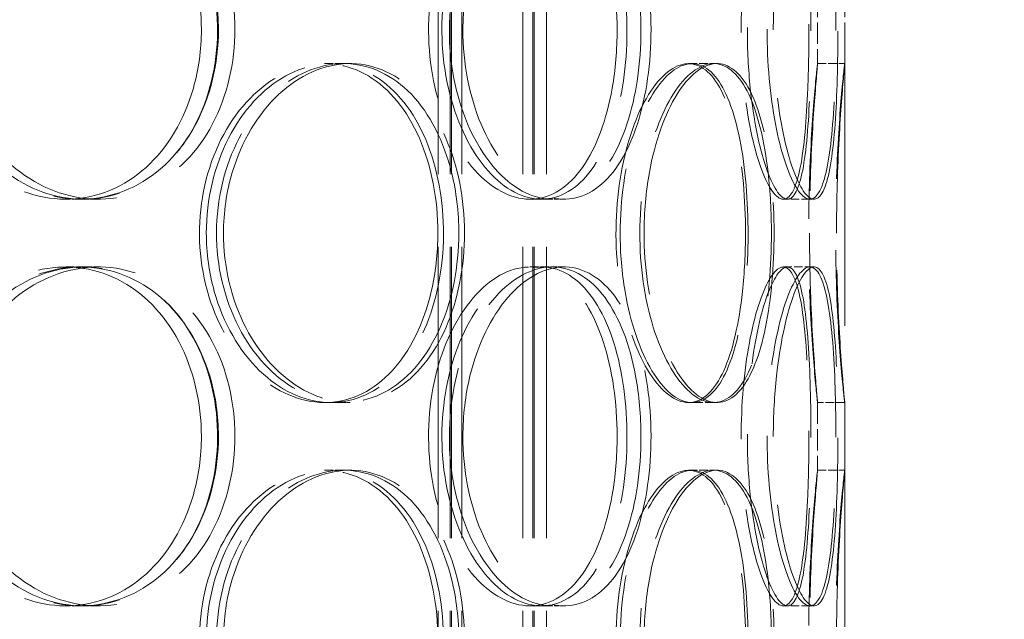
# Model space of a CAD drawing. Units: millimetres. Extents: x 0 to 13068, y 0 to 9240.
# Drawn here: x 8208 to 8353, y 7205 to 7294 of the extents above; entities that cross this region are included whole.
import ezdxf

# ---------------------------------------------------------------- set-up
doc = ezdxf.new("R2010")
doc.units = ezdxf.units.MM
doc.header["$LTSCALE"] = 22
doc.linetypes.add('DASHED_SPACE', pattern=[0.2067, 0.1654, -0.0413])
doc.layers.add('Dimension (ISO)', color=3, linetype='Continuous', lineweight=9)
doc.layers.add('Hidden (ISO)', color=7, linetype='DASHED_SPACE', lineweight=9, true_color=0x0080c0)
doc.styles.add('Note Text (ISO)', font='tahoma.ttf')
doc.dimstyles.new('Default (ISO)', dxfattribs={"dimscale": 22, "dimtxt": 3.5, "dimasz": 3.5, "dimexe": 1.5, "dimexo": 0, "dimgap": 1, "dimtad": 1, "dimrnd": 1e-08, "dimtxsty": 'Note Text (ISO)', "dimcen": 0.09, "dimdle": 10, "dimclrd": 256, "dimclre": 256, "dimclrt": 256, "dimazin": 2, "dimtfac": 1.001486, "dimtmove": 0, "dimatfit": 3, "dimfxl": 1, "dimtolj": 1, "dimlwd": -1, "dimlwe": -1, "dimarcsym": 0})

# ---------------------------------------------------------------- blocks, each defined once
blk = doc.blocks.new('*D174')
at = {"layer": 'Defpoints', "color": 0, "transparency": 16777216}
for p in [(8521.3, 7851.69), (8117.6, 5616.69), (8684.35, 5616.69)]:
    blk.add_point(p, dxfattribs=at)
at = {"layer": 'Dimension (ISO)', "transparency": 16777216}
for p, q in [((8521.3, 7851.69), (8717.35, 7851.69)), ((8684.35, 7774.69), (8684.35, 5693.69))]:
    blk.add_line(p, q, dxfattribs=at)
for points in [[(8671.51, 7774.69), (8697.18, 7774.69), (8684.35, 7851.69)], [(8671.51, 5693.69), (8697.18, 5693.69), (8684.35, 5616.69)]]:
    blk.add_solid(points, dxfattribs=at)
at = {"layer": 'Dimension (ISO)', "transparency": 16777216, "insert": (8582.14, 6624.14), "char_height": 77, "attachment_point": 1, "rotation": 90, "style": 'Note Text (ISO)'}
blk.add_mtext('\\A1;2235', dxfattribs=at)

msp = doc.modelspace()

# ---------------------------------------------------------------- linework, layer by layer
at = {"layer": 'Hidden (ISO)', "ltscale": 11.801616}
for p, q in [((8269.2948, 6251.189), (8269.2948, 7539.189)), ((8271.0948, 6251.189), (8271.0948, 7539.189)), ((8271.2948, 6251.189), (8271.2948, 7539.189)), ((8272.7948, 6251.189), (8272.7948, 7539.189)), ((8281.7948, 6251.189), (8281.7948, 7539.189)), ((8283.2948, 6251.189), (8283.2948, 7539.189)), ((8283.4948, 6251.189), (8283.4948, 7539.189)), ((8285.2948, 6251.189), (8285.2948, 7539.189))]:
    msp.add_line(p, q, dxfattribs=at)
at = {"layer": 'Hidden (ISO)', "ltscale": 12.216993}
msp.add_line((8329.2948, 7515.189), (8329.2948, 7015.189), dxfattribs=at)
at = {"layer": 'Hidden (ISO)', "ltscale": 0.867178}
for p, q in [((8325.2948, 7297.1977), (8325.2948, 7287.1803)), ((8329.2948, 7297.1977), (8329.2948, 7287.1803)), ((8325.2948, 7237.1977), (8325.2948, 7227.1803)), ((8329.2948, 7237.1977), (8329.2948, 7227.1803))]:
    msp.add_line(p, q, dxfattribs=at)
at = {"layer": 'Hidden (ISO)', "ltscale": 0.346208}
for p, q in [((8252.5472, 7287.189), (8255.3643, 7287.189)), ((8306.2547, 7287.189), (8309.9451, 7287.189)), ((8325.294, 7287.189), (8329.294, 7287.189)), ((8216.5288, 7267.189), (8214.3331, 7267.189)), ((8219.1485, 7267.189), (8216.9108, 7267.189)), ((8286.1438, 7267.189), (8282.8343, 7267.189)), ((8324.1626, 7267.189), (8320.2447, 7267.189)), ((8214.3331, 7257.189), (8216.5288, 7257.189)), ((8216.9108, 7257.189), (8219.1485, 7257.189)), ((8282.8343, 7257.189), (8286.1438, 7257.189)), ((8320.2447, 7257.189), (8324.1626, 7257.189)), ((8255.3643, 7237.189), (8252.5472, 7237.189)), ((8309.9451, 7237.189), (8306.2547, 7237.189)), ((8329.294, 7237.189), (8325.294, 7237.189)), ((8252.5472, 7227.189), (8255.3643, 7227.189)), ((8306.2547, 7227.189), (8309.9451, 7227.189)), ((8325.294, 7227.189), (8329.294, 7227.189)), ((8216.5288, 7207.189), (8214.3331, 7207.189)), ((8219.1485, 7207.189), (8216.9108, 7207.189)), ((8286.1438, 7207.189), (8282.8343, 7207.189)), ((8324.1626, 7207.189), (8320.2447, 7207.189))]:
    msp.add_line(p, q, dxfattribs=at)
at = {"layer": 'Hidden (ISO)', "ltscale": 0.115128}
for p, q in [((8255.3643, 7287.189), (8256.3067, 7287.189)), ((8256.3067, 7237.189), (8255.3643, 7237.189)), ((8255.3643, 7227.189), (8256.3067, 7227.189))]:
    msp.add_line(p, q, dxfattribs=at)
at = {"layer": 'Hidden (ISO)', "ltscale": 0.047666}
for p, q in [((8309.9451, 7287.189), (8310.4553, 7287.189)), ((8310.4553, 7237.189), (8309.9451, 7237.189)), ((8309.9451, 7227.189), (8310.4553, 7227.189))]:
    msp.add_line(p, q, dxfattribs=at)
at = {"layer": 'Hidden (ISO)', "ltscale": 0.181593}
for p, q in [((8287.8949, 7267.189), (8286.1438, 7267.189)), ((8286.1438, 7257.189), (8287.8949, 7257.189)), ((8287.8949, 7207.189), (8286.1438, 7207.189))]:
    msp.add_line(p, q, dxfattribs=at)
at = {"layer": 'Hidden (ISO)', "ltscale": 0.054126}
for p, q in [((8324.7776, 7267.189), (8324.1626, 7267.189)), ((8324.1626, 7257.189), (8324.7776, 7257.189)), ((8324.7776, 7207.189), (8324.1626, 7207.189))]:
    msp.add_line(p, q, dxfattribs=at)
at = {"layer": 'Hidden (ISO)', "ltscale": 11.471499}
for points in [[(8234.3592, 7292.189), (8234.3592, 7297.1412), (8233.1994, 7302.0834), (8231.0324, 7306.1866), (8228.8687, 7310.2837), (8225.701, 7313.5277), (8221.9916, 7315.3763), (8218.3289, 7317.2017), (8214.1483, 7317.6601), (8210.1269, 7316.6767), (8206.0222, 7315.673), (8202.1044, 7313.1696), (8199.0959, 7309.5915), (8196.1038, 7306.033), (8194.03, 7301.4266), (8193.27, 7296.5459), (8192.5118, 7291.6774), (8193.0657, 7286.5559), (8194.8255, 7282.0377), (8196.5901, 7277.5072), (8199.5558, 7273.6018), (8203.1641, 7270.9778), (8206.7399, 7268.3775), (8210.9254, 7267.0454), (8214.9921, 7267.2016), (8219.0669, 7267.3581), (8223.0053, 7269.0084), (8226.1905, 7271.8788), (8229.4046, 7274.7753), (8231.8462, 7278.903), (8233.1735, 7283.5656), (8233.9577, 7286.3203), (8234.3592, 7289.2542), (8234.3592, 7292.189)], [(8195.6707, 7292.189), (8195.6707, 7297.1412), (8196.9998, 7302.0834), (8199.4025, 7306.1866), (8201.8015, 7310.2837), (8205.2551, 7313.5277), (8209.123, 7315.3763), (8212.9423, 7317.2017), (8217.1444, 7317.6601), (8221.0258, 7316.6767), (8224.9875, 7315.673), (8228.6004, 7313.1696), (8231.3087, 7309.5915), (8234.002, 7306.033), (8235.7991, 7301.4266), (8236.4589, 7296.5459), (8237.1171, 7291.6774), (8236.6446, 7286.5559), (8235.102, 7282.0377), (8233.5553, 7277.5072), (8230.9315, 7273.6018), (8227.5994, 7270.9778), (8224.2973, 7268.3775), (8220.306, 7267.0454), (8216.2559, 7267.2016), (8212.1978, 7267.3581), (8208.0988, 7269.0084), (8204.6825, 7271.8788), (8201.2351, 7274.7753), (8198.5045, 7278.903), (8197.0107, 7283.5656), (8196.1281, 7286.3203), (8195.6707, 7289.2542), (8195.6707, 7292.189)], [(8295.716, 7292.189), (8295.716, 7297.1412), (8295.0111, 7302.0834), (8293.6606, 7306.1866), (8292.312, 7310.2837), (8290.3134, 7313.5277), (8287.8998, 7315.3763), (8285.5166, 7317.2017), (8282.7311, 7317.6601), (8279.9849, 7316.6767), (8277.1817, 7315.673), (8274.4363, 7313.1696), (8272.3005, 7309.5915), (8270.1764, 7306.033), (8268.6753, 7301.4266), (8268.1256, 7296.5459), (8267.5772, 7291.6774), (8267.9812, 7286.5559), (8269.2478, 7282.0377), (8270.5179, 7277.5072), (8272.6423, 7273.6018), (8275.169, 7270.9778), (8277.6729, 7268.3775), (8280.5512, 7267.0454), (8283.2765, 7267.2016), (8286.0072, 7267.3581), (8288.573, 7269.0084), (8290.6061, 7271.8788), (8292.6576, 7274.7753), (8294.1696, 7278.903), (8294.9876, 7283.5656), (8295.4709, 7286.3203), (8295.716, 7289.2542), (8295.716, 7292.189)], [(8269.8554, 7292.189), (8269.8554, 7297.1412), (8270.8141, 7302.0834), (8272.518, 7306.1866), (8274.2194, 7310.2837), (8276.6467, 7313.5277), (8279.298, 7315.3763), (8281.916, 7317.2017), (8284.7338, 7317.6601), (8287.27, 7316.6767), (8289.8588, 7315.673), (8292.1471, 7313.1696), (8293.8326, 7309.5915), (8295.5089, 7306.033), (8296.5951, 7301.4266), (8296.9945, 7296.5459), (8297.3929, 7291.6774), (8297.1109, 7286.5559), (8296.17, 7282.0377), (8295.2267, 7277.5072), (8293.6149, 7273.6018), (8291.5024, 7270.9778), (8289.4089, 7268.3775), (8286.8215, 7267.0454), (8284.1212, 7267.2016), (8281.4156, 7267.3581), (8278.609, 7269.0084), (8276.2294, 7271.8788), (8273.8282, 7274.7753), (8271.8829, 7278.903), (8270.8151, 7283.5656), (8270.1843, 7286.3203), (8269.8554, 7289.2542), (8269.8554, 7292.189)], [(8324.0144, 7292.189), (8324.0144, 7297.1412), (8323.8721, 7302.0834), (8323.5442, 7306.1866), (8323.2168, 7310.2837), (8322.6926, 7313.5277), (8321.9435, 7315.3763), (8321.2038, 7317.2017), (8320.2388, 7317.6601), (8319.1873, 7316.6767), (8318.1139, 7315.673), (8316.9601, 7313.1696), (8316.0234, 7309.5915), (8315.0917, 7306.033), (8314.3925, 7301.4266), (8314.1371, 7296.5459), (8313.8824, 7291.6774), (8314.0748, 7286.5559), (8314.6547, 7282.0377), (8315.2362, 7277.5072), (8316.1949, 7273.6018), (8317.2539, 7270.9778), (8318.3035, 7268.3775), (8319.435, 7267.0454), (8320.4025, 7267.2016), (8321.372, 7267.3581), (8322.1734, 7269.0084), (8322.7438, 7271.8788), (8323.3193, 7274.7753), (8323.6707, 7278.903), (8323.8545, 7283.5656), (8323.9631, 7286.3203), (8324.0144, 7289.2542), (8324.0144, 7292.189)], [(8314.9318, 7292.189), (8314.9318, 7297.1412), (8315.3737, 7302.0834), (8316.1186, 7306.1866), (8316.8624, 7310.2837), (8317.8926, 7313.5277), (8318.9224, 7315.3763), (8319.9392, 7317.2017), (8320.9422, 7317.6601), (8321.7459, 7316.6767), (8322.5663, 7315.673), (8323.1805, 7313.1696), (8323.5858, 7309.5915), (8323.9889, 7306.033), (8324.1984, 7301.4266), (8324.2764, 7296.5459), (8324.3541, 7291.6774), (8324.3056, 7286.5559), (8324.1102, 7282.0377), (8323.9143, 7277.5072), (8323.5608, 7273.6018), (8322.9905, 7270.9778), (8322.4253, 7268.3775), (8321.6373, 7267.0454), (8320.6992, 7267.2016), (8319.7594, 7267.3581), (8318.6739, 7269.0084), (8317.6944, 7271.8788), (8316.7061, 7274.7753), (8315.8432, 7278.903), (8315.3647, 7283.5656), (8315.0821, 7286.3203), (8314.9318, 7289.2542), (8314.9318, 7292.189)], [(8269.2581, 7262.189), (8269.2581, 7267.1412), (8268.3117, 7272.0834), (8266.5259, 7276.1866), (8264.7428, 7280.2837), (8262.1197, 7283.5277), (8259.0102, 7285.3763), (8255.9397, 7287.2017), (8252.4012, 7287.6601), (8248.9627, 7286.6767), (8245.453, 7285.673), (8242.0668, 7283.1696), (8239.4522, 7279.5915), (8236.8519, 7276.033), (8235.0347, 7271.4266), (8234.3689, 7266.5459), (8233.7047, 7261.6774), (8234.1917, 7256.5559), (8235.7301, 7252.0377), (8237.2726, 7247.5072), (8239.8599, 7243.6018), (8242.9776, 7240.9778), (8246.0672, 7238.3775), (8249.6564, 7237.0454), (8253.1066, 7237.2016), (8256.5638, 7237.3581), (8259.8671, 7239.0084), (8262.5167, 7241.8788), (8265.1905, 7244.7753), (8267.1975, 7248.903), (8268.2865, 7253.5656), (8268.9299, 7256.3203), (8269.2581, 7259.2542), (8269.2581, 7262.189)], [(8235.0895, 7262.189), (8235.0895, 7267.1412), (8236.2593, 7272.0834), (8238.3595, 7276.1866), (8240.4564, 7280.2837), (8243.4642, 7283.5277), (8246.7992, 7285.3763), (8250.0923, 7287.2017), (8253.6841, 7287.6601), (8256.9684, 7286.6767), (8260.3208, 7285.673), (8263.3417, 7283.1696), (8265.5913, 7279.5915), (8267.8285, 7276.033), (8269.305, 7271.4266), (8269.8475, 7266.5459), (8270.3886, 7261.6774), (8270.0021, 7256.5559), (8268.7304, 7252.0377), (8267.4553, 7247.5072), (8265.2865, 7243.6018), (8262.4994, 7240.9778), (8259.7373, 7238.3775), (8256.3702, 7237.0454), (8252.9162, 7237.2016), (8249.4553, 7237.3581), (8245.9227, 7239.0084), (8242.9581, 7241.8788), (8239.9666, 7244.7753), (8237.5754, 7248.903), (8236.2655, 7253.5656), (8235.4916, 7256.3203), (8235.0895, 7259.2542), (8235.0895, 7262.189)], [(8314.6594, 7262.189), (8314.6594, 7267.1412), (8314.2327, 7272.0834), (8313.3865, 7276.1866), (8312.5416, 7280.2837), (8311.269, 7283.5277), (8309.6721, 7285.3763), (8308.0952, 7287.2017), (8306.2001, 7287.6601), (8304.2796, 7286.6767), (8302.3193, 7285.673), (8300.3462, 7283.1696), (8298.7908, 7279.5915), (8297.2441, 7276.033), (8296.1297, 7271.4266), (8295.722, 7266.5459), (8295.3153, 7261.6774), (8295.6174, 7256.5559), (8296.5524, 7252.0377), (8297.49, 7247.5072), (8299.051, 7243.6018), (8300.8655, 7240.9778), (8302.6636, 7238.3775), (8304.6917, 7237.0454), (8306.558, 7237.2016), (8308.4281, 7237.3581), (8310.1284, 7239.0084), (8311.4421, 7241.8788), (8312.7677, 7244.7753), (8313.7069, 7248.903), (8314.2118, 7253.5656), (8314.5101, 7256.3203), (8314.6594, 7259.2542), (8314.6594, 7262.189)], [(8296.1624, 7262.189), (8296.1624, 7267.1412), (8296.8813, 7272.0834), (8298.1387, 7276.1866), (8299.3942, 7280.2837), (8301.1699, 7283.5277), (8303.0617, 7285.3763), (8304.9297, 7287.2017), (8306.8945, 7287.6601), (8308.6134, 7286.6767), (8310.3679, 7285.673), (8311.8632, 7283.1696), (8312.9411, 7279.5915), (8314.0131, 7276.033), (8314.6818, 7271.4266), (8314.9282, 7266.5459), (8315.1739, 7261.6774), (8315.0032, 7256.5559), (8314.417, 7252.0377), (8313.8292, 7247.5072), (8312.8156, 7243.6018), (8311.4335, 7240.9778), (8310.0638, 7238.3775), (8308.3262, 7237.0454), (8306.4549, 7237.2016), (8304.58, 7237.3581), (8302.5797, 7239.0084), (8300.8541, 7241.8788), (8299.1129, 7244.7753), (8297.6712, 7248.903), (8296.8774, 7253.5656), (8296.4084, 7256.3203), (8296.1624, 7259.2542), (8296.1624, 7262.189)], [(8324.1087, 7262.189), (8324.1087, 7267.1412), (8324.2668, 7272.0834), (8324.4894, 7276.1866), (8324.7117, 7280.2837), (8324.984, 7283.5277), (8325.1437, 7285.3763), (8325.3013, 7287.2017), (8325.339, 7287.6601), (8325.2299, 7286.6767), (8325.1185, 7285.673), (8324.8598, 7283.1696), (8324.6013, 7279.5915), (8324.3443, 7276.033), (8324.1031, 7271.4266), (8324.0157, 7266.5459), (8323.9286, 7261.6774), (8323.9997, 7256.5559), (8324.1886, 7252.0377), (8324.3779, 7247.5072), (8324.6742, 7243.6018), (8324.9083, 7240.9778), (8325.1402, 7238.3775), (8325.2975, 7237.0454), (8325.2948, 7237.2016), (8325.2921, 7237.3581), (8325.1298, 7239.0084), (8324.9068, 7241.8788), (8324.6818, 7244.7753), (8324.4098, 7248.903), (8324.2534, 7253.5656), (8324.161, 7256.3203), (8324.1087, 7259.2542), (8324.1087, 7262.189)], [(8234.3592, 7232.189), (8234.3592, 7237.1412), (8233.1994, 7242.0834), (8231.0324, 7246.1866), (8228.8687, 7250.2837), (8225.701, 7253.5277), (8221.9916, 7255.3763), (8218.3289, 7257.2017), (8214.1483, 7257.6601), (8210.1269, 7256.6767), (8206.0222, 7255.673), (8202.1044, 7253.1696), (8199.0959, 7249.5915), (8196.1038, 7246.033), (8194.03, 7241.4266), (8193.27, 7236.5459), (8192.5118, 7231.6774), (8193.0657, 7226.5559), (8194.8255, 7222.0377), (8196.5901, 7217.5072), (8199.5558, 7213.6018), (8203.1641, 7210.9778), (8206.7399, 7208.3775), (8210.9254, 7207.0454), (8214.9921, 7207.2016), (8219.0669, 7207.3581), (8223.0053, 7209.0084), (8226.1905, 7211.8788), (8229.4046, 7214.7753), (8231.8462, 7218.903), (8233.1735, 7223.5656), (8233.9577, 7226.3203), (8234.3592, 7229.2542), (8234.3592, 7232.189)], [(8195.6707, 7232.189), (8195.6707, 7237.1412), (8196.9998, 7242.0834), (8199.4025, 7246.1866), (8201.8015, 7250.2837), (8205.2551, 7253.5277), (8209.123, 7255.3763), (8212.9423, 7257.2017), (8217.1444, 7257.6601), (8221.0258, 7256.6767), (8224.9875, 7255.673), (8228.6004, 7253.1696), (8231.3087, 7249.5915), (8234.002, 7246.033), (8235.7991, 7241.4266), (8236.4589, 7236.5459), (8237.1171, 7231.6774), (8236.6446, 7226.5559), (8235.102, 7222.0377), (8233.5553, 7217.5072), (8230.9315, 7213.6018), (8227.5994, 7210.9778), (8224.2973, 7208.3775), (8220.306, 7207.0454), (8216.2559, 7207.2016), (8212.1978, 7207.3581), (8208.0988, 7209.0084), (8204.6825, 7211.8788), (8201.2351, 7214.7753), (8198.5045, 7218.903), (8197.0107, 7223.5656), (8196.1281, 7226.3203), (8195.6707, 7229.2542), (8195.6707, 7232.189)], [(8295.716, 7232.189), (8295.716, 7237.1412), (8295.0111, 7242.0834), (8293.6606, 7246.1866), (8292.312, 7250.2837), (8290.3134, 7253.5277), (8287.8998, 7255.3763), (8285.5166, 7257.2017), (8282.7311, 7257.6601), (8279.9849, 7256.6767), (8277.1817, 7255.673), (8274.4363, 7253.1696), (8272.3005, 7249.5915), (8270.1764, 7246.033), (8268.6753, 7241.4266), (8268.1256, 7236.5459), (8267.5772, 7231.6774), (8267.9812, 7226.5559), (8269.2478, 7222.0377), (8270.5179, 7217.5072), (8272.6423, 7213.6018), (8275.169, 7210.9778), (8277.6729, 7208.3775), (8280.5512, 7207.0454), (8283.2765, 7207.2016), (8286.0072, 7207.3581), (8288.573, 7209.0084), (8290.6061, 7211.8788), (8292.6576, 7214.7753), (8294.1696, 7218.903), (8294.9876, 7223.5656), (8295.4709, 7226.3203), (8295.716, 7229.2542), (8295.716, 7232.189)], [(8269.8554, 7232.189), (8269.8554, 7237.1412), (8270.8141, 7242.0834), (8272.518, 7246.1866), (8274.2194, 7250.2837), (8276.6467, 7253.5277), (8279.298, 7255.3763), (8281.916, 7257.2017), (8284.7338, 7257.6601), (8287.27, 7256.6767), (8289.8588, 7255.673), (8292.1471, 7253.1696), (8293.8326, 7249.5915), (8295.5089, 7246.033), (8296.5951, 7241.4266), (8296.9945, 7236.5459), (8297.3929, 7231.6774), (8297.1109, 7226.5559), (8296.17, 7222.0377), (8295.2267, 7217.5072), (8293.6149, 7213.6018), (8291.5024, 7210.9778), (8289.4089, 7208.3775), (8286.8215, 7207.0454), (8284.1212, 7207.2016), (8281.4156, 7207.3581), (8278.609, 7209.0084), (8276.2294, 7211.8788), (8273.8282, 7214.7753), (8271.8829, 7218.903), (8270.8151, 7223.5656), (8270.1843, 7226.3203), (8269.8554, 7229.2542), (8269.8554, 7232.189)], [(8324.0144, 7232.189), (8324.0144, 7237.1412), (8323.8721, 7242.0834), (8323.5442, 7246.1866), (8323.2168, 7250.2837), (8322.6926, 7253.5277), (8321.9435, 7255.3763), (8321.2038, 7257.2017), (8320.2388, 7257.6601), (8319.1873, 7256.6767), (8318.1139, 7255.673), (8316.9601, 7253.1696), (8316.0234, 7249.5915), (8315.0917, 7246.033), (8314.3925, 7241.4266), (8314.1371, 7236.5459), (8313.8824, 7231.6774), (8314.0748, 7226.5559), (8314.6547, 7222.0377), (8315.2362, 7217.5072), (8316.1949, 7213.6018), (8317.2539, 7210.9778), (8318.3035, 7208.3775), (8319.435, 7207.0454), (8320.4025, 7207.2016), (8321.372, 7207.3581), (8322.1734, 7209.0084), (8322.7438, 7211.8788), (8323.3193, 7214.7753), (8323.6707, 7218.903), (8323.8545, 7223.5656), (8323.9631, 7226.3203), (8324.0144, 7229.2542), (8324.0144, 7232.189)], [(8314.9318, 7232.189), (8314.9318, 7237.1412), (8315.3737, 7242.0834), (8316.1186, 7246.1866), (8316.8624, 7250.2837), (8317.8926, 7253.5277), (8318.9224, 7255.3763), (8319.9392, 7257.2017), (8320.9422, 7257.6601), (8321.7459, 7256.6767), (8322.5663, 7255.673), (8323.1805, 7253.1696), (8323.5858, 7249.5915), (8323.9889, 7246.033), (8324.1984, 7241.4266), (8324.2764, 7236.5459), (8324.3541, 7231.6774), (8324.3056, 7226.5559), (8324.1102, 7222.0377), (8323.9143, 7217.5072), (8323.5608, 7213.6018), (8322.9905, 7210.9778), (8322.4253, 7208.3775), (8321.6373, 7207.0454), (8320.6992, 7207.2016), (8319.7594, 7207.3581), (8318.6739, 7209.0084), (8317.6944, 7211.8788), (8316.7061, 7214.7753), (8315.8432, 7218.903), (8315.3647, 7223.5656), (8315.0821, 7226.3203), (8314.9318, 7229.2542), (8314.9318, 7232.189)], [(8269.2581, 7202.189), (8269.2581, 7207.1412), (8268.3117, 7212.0834), (8266.5259, 7216.1866), (8264.7428, 7220.2837), (8262.1197, 7223.5277), (8259.0102, 7225.3763), (8255.9397, 7227.2017), (8252.4012, 7227.6601), (8248.9627, 7226.6767), (8245.453, 7225.673), (8242.0668, 7223.1696), (8239.4522, 7219.5915), (8236.8519, 7216.033), (8235.0347, 7211.4266), (8234.3689, 7206.5459), (8233.7047, 7201.6774), (8234.1917, 7196.5559), (8235.7301, 7192.0377), (8237.2726, 7187.5072), (8239.8599, 7183.6018), (8242.9776, 7180.9778), (8246.0672, 7178.3775), (8249.6564, 7177.0454), (8253.1066, 7177.2016), (8256.5638, 7177.3581), (8259.8671, 7179.0084), (8262.5167, 7181.8788), (8265.1905, 7184.7753), (8267.1975, 7188.903), (8268.2865, 7193.5656), (8268.9299, 7196.3203), (8269.2581, 7199.2542), (8269.2581, 7202.189)], [(8235.0895, 7202.189), (8235.0895, 7207.1412), (8236.2593, 7212.0834), (8238.3595, 7216.1866), (8240.4564, 7220.2837), (8243.4642, 7223.5277), (8246.7992, 7225.3763), (8250.0923, 7227.2017), (8253.6841, 7227.6601), (8256.9684, 7226.6767), (8260.3208, 7225.673), (8263.3417, 7223.1696), (8265.5913, 7219.5915), (8267.8285, 7216.033), (8269.305, 7211.4266), (8269.8475, 7206.5459), (8270.3886, 7201.6774), (8270.0021, 7196.5559), (8268.7304, 7192.0377), (8267.4553, 7187.5072), (8265.2865, 7183.6018), (8262.4994, 7180.9778), (8259.7373, 7178.3775), (8256.3702, 7177.0454), (8252.9162, 7177.2016), (8249.4553, 7177.3581), (8245.9227, 7179.0084), (8242.9581, 7181.8788), (8239.9666, 7184.7753), (8237.5754, 7188.903), (8236.2655, 7193.5656), (8235.4916, 7196.3203), (8235.0895, 7199.2542), (8235.0895, 7202.189)], [(8314.6594, 7202.189), (8314.6594, 7207.1412), (8314.2327, 7212.0834), (8313.3865, 7216.1866), (8312.5416, 7220.2837), (8311.269, 7223.5277), (8309.6721, 7225.3763), (8308.0952, 7227.2017), (8306.2001, 7227.6601), (8304.2796, 7226.6767), (8302.3193, 7225.673), (8300.3462, 7223.1696), (8298.7908, 7219.5915), (8297.2441, 7216.033), (8296.1297, 7211.4266), (8295.722, 7206.5459), (8295.3153, 7201.6774), (8295.6174, 7196.5559), (8296.5524, 7192.0377), (8297.49, 7187.5072), (8299.051, 7183.6018), (8300.8655, 7180.9778), (8302.6636, 7178.3775), (8304.6917, 7177.0454), (8306.558, 7177.2016), (8308.4281, 7177.3581), (8310.1284, 7179.0084), (8311.4421, 7181.8788), (8312.7677, 7184.7753), (8313.7069, 7188.903), (8314.2118, 7193.5656), (8314.5101, 7196.3203), (8314.6594, 7199.2542), (8314.6594, 7202.189)], [(8296.1624, 7202.189), (8296.1624, 7207.1412), (8296.8813, 7212.0834), (8298.1387, 7216.1866), (8299.3942, 7220.2837), (8301.1699, 7223.5277), (8303.0617, 7225.3763), (8304.9297, 7227.2017), (8306.8945, 7227.6601), (8308.6134, 7226.6767), (8310.3679, 7225.673), (8311.8632, 7223.1696), (8312.9411, 7219.5915), (8314.0131, 7216.033), (8314.6818, 7211.4266), (8314.9282, 7206.5459), (8315.1739, 7201.6774), (8315.0032, 7196.5559), (8314.417, 7192.0377), (8313.8292, 7187.5072), (8312.8156, 7183.6018), (8311.4335, 7180.9778), (8310.0638, 7178.3775), (8308.3262, 7177.0454), (8306.4549, 7177.2016), (8304.58, 7177.3581), (8302.5797, 7179.0084), (8300.8541, 7181.8788), (8299.1129, 7184.7753), (8297.6712, 7188.903), (8296.8774, 7193.5656), (8296.4084, 7196.3203), (8296.1624, 7199.2542), (8296.1624, 7202.189)], [(8324.1087, 7202.189), (8324.1087, 7207.1412), (8324.2668, 7212.0834), (8324.4894, 7216.1866), (8324.7117, 7220.2837), (8324.984, 7223.5277), (8325.1437, 7225.3763), (8325.3013, 7227.2017), (8325.339, 7227.6601), (8325.2299, 7226.6767), (8325.1185, 7225.673), (8324.8598, 7223.1696), (8324.6013, 7219.5915), (8324.3443, 7216.033), (8324.1031, 7211.4266), (8324.0157, 7206.5459), (8323.9286, 7201.6774), (8323.9997, 7196.5559), (8324.1886, 7192.0377), (8324.3779, 7187.5072), (8324.6742, 7183.6018), (8324.9083, 7180.9778), (8325.1402, 7178.3775), (8325.2975, 7177.0454), (8325.2948, 7177.2016), (8325.2921, 7177.3581), (8325.1298, 7179.0084), (8324.9068, 7181.8788), (8324.6818, 7184.7753), (8324.4098, 7188.903), (8324.2534, 7193.5656), (8324.161, 7196.3203), (8324.1087, 7199.2542), (8324.1087, 7202.189)]]:
    msp.add_open_spline(points, degree=3, knots=[-3.14159265, -3.14159265, -3.14159265, -3.14159265, -2.54732231, -2.54732231, -2.54732231, -1.95394147, -1.95394147, -1.95394147, -1.36801675, -1.36801675, -1.36801675, -0.76995139, -0.76995139, -0.76995139, -0.17517178, -0.17517178, -0.17517178, 0.41813018, 0.41813018, 0.41813018, 1.01304221, 1.01304221, 1.01304221, 1.6025994, 1.6025994, 1.6025994, 2.19332442, 2.19332442, 2.19332442, 2.78942516, 2.78942516, 2.78942516, 3.14159265, 3.14159265, 3.14159265, 3.14159265], dxfattribs=at)
at = {"layer": 'Hidden (ISO)', "ltscale": 11.564472}
for points in [[(8236.8805, 7292.189), (8236.8805, 7287.2539), (8235.7102, 7282.3287), (8233.5225, 7278.2341), (8231.3337, 7274.1372), (8228.1265, 7270.8883), (8224.3676, 7269.029), (8220.6524, 7267.1914), (8216.4084, 7266.7177), (8212.3219, 7267.6851), (8208.1569, 7268.671), (8204.1766, 7271.1515), (8201.1119, 7274.7072), (8198.0691, 7278.2374), (8195.9477, 7282.8126), (8195.1494, 7287.6696), (8194.3533, 7292.5135), (8194.8783, 7297.6182), (8196.6243, 7302.1365), (8198.3782, 7306.6751), (8201.3532, 7310.6035), (8204.9907, 7313.2645), (8208.6019, 7315.9061), (8212.8446, 7317.2884), (8216.9799, 7317.1832), (8221.1206, 7317.078), (8225.136, 7315.4817), (8228.3971, 7312.6586), (8231.6815, 7309.8152), (8234.195, 7305.7385), (8235.5872, 7301.112), (8236.4421, 7298.2709), (8236.8805, 7295.2304), (8236.8805, 7292.189)], [(8197.563, 7292.189), (8197.563, 7287.2539), (8198.9041, 7282.3287), (8201.3301, 7278.2341), (8203.7573, 7274.1372), (8207.2549, 7270.8883), (8211.176, 7269.029), (8215.0514, 7267.1914), (8219.3192, 7266.7177), (8223.2651, 7267.6851), (8227.2868, 7268.671), (8230.9592, 7271.1515), (8233.7192, 7274.7072), (8236.4594, 7278.2374), (8238.2986, 7282.8126), (8238.9917, 7287.6696), (8239.6829, 7292.5135), (8239.2351, 7297.6182), (8237.7053, 7302.1365), (8236.1687, 7306.6751), (8233.5392, 7310.6035), (8230.1839, 7313.2645), (8226.853, 7315.9061), (8222.8131, 7317.2884), (8218.7005, 7317.1832), (8214.5826, 7317.078), (8210.4099, 7315.4817), (8206.9164, 7312.6586), (8203.3979, 7309.8152), (8200.5901, 7305.7385), (8199.0243, 7301.112), (8198.0627, 7298.2709), (8197.563, 7295.2304), (8197.563, 7292.189)], [(8299.2351, 7292.189), (8299.2351, 7287.2539), (8298.5238, 7282.3287), (8297.1604, 7278.2341), (8295.7964, 7274.1372), (8293.7732, 7270.8883), (8291.328, 7269.029), (8288.9112, 7267.1914), (8286.0843, 7266.7177), (8283.2943, 7267.6851), (8280.4507, 7268.671), (8277.6623, 7271.1515), (8275.4871, 7274.7072), (8273.3274, 7278.2374), (8271.7922, 7282.8126), (8271.2149, 7287.6696), (8270.6392, 7292.5135), (8271.0221, 7297.6182), (8272.2791, 7302.1365), (8273.5418, 7306.6751), (8275.6738, 7310.6035), (8278.2226, 7313.2645), (8280.7529, 7315.9061), (8283.6731, 7317.2884), (8286.4467, 7317.1832), (8289.2239, 7317.078), (8291.8426, 7315.4817), (8293.9259, 7312.6586), (8296.024, 7309.8152), (8297.5819, 7305.7385), (8298.4403, 7301.112), (8298.9675, 7298.2709), (8299.2351, 7295.2304), (8299.2351, 7292.189)], [(8272.9539, 7292.189), (8272.9539, 7287.2539), (8273.9213, 7282.3287), (8275.6419, 7278.2341), (8277.3634, 7274.1372), (8279.8219, 7270.8883), (8282.5103, 7269.029), (8285.1673, 7267.1914), (8288.03, 7266.7177), (8290.6091, 7267.6851), (8293.2377, 7268.671), (8295.5647, 7271.1515), (8297.2829, 7274.7072), (8298.9889, 7278.2374), (8300.101, 7282.8126), (8300.5206, 7287.6696), (8300.939, 7292.5135), (8300.6717, 7297.6182), (8299.7391, 7302.1365), (8298.8022, 7306.6751), (8297.188, 7310.6035), (8295.0626, 7313.2645), (8292.9525, 7315.9061), (8290.3364, 7317.2884), (8287.5968, 7317.1832), (8284.8537, 7317.078), (8281.9992, 7315.4817), (8279.5674, 7312.6586), (8277.1183, 7309.8152), (8275.1192, 7305.7385), (8274.0004, 7301.112), (8273.3133, 7298.2709), (8272.9539, 7295.2304), (8272.9539, 7292.189)], [(8327.9936, 7292.189), (8327.9936, 7287.2539), (8327.8499, 7282.3287), (8327.5192, 7278.2341), (8327.1883, 7274.1372), (8326.6582, 7270.8883), (8325.9002, 7269.029), (8325.151, 7267.1914), (8324.1729, 7266.7177), (8323.1056, 7267.6851), (8322.0178, 7268.671), (8320.8471, 7271.1515), (8319.8938, 7274.7072), (8318.9472, 7278.2374), (8318.2326, 7282.8126), (8317.9645, 7287.6696), (8317.6971, 7292.5135), (8317.8795, 7297.6182), (8318.4554, 7302.1365), (8319.034, 7306.6751), (8319.9974, 7310.6035), (8321.0681, 7313.2645), (8322.131, 7315.9061), (8323.2826, 7317.2884), (8324.2709, 7317.1832), (8325.2604, 7317.078), (8326.0824, 7315.4817), (8326.6696, 7312.6586), (8327.261, 7309.8152), (8327.6253, 7305.7385), (8327.8188, 7301.112), (8327.9377, 7298.2709), (8327.9936, 7295.2304), (8327.9936, 7292.189)], [(8318.7633, 7292.189), (8318.7633, 7287.2539), (8319.2091, 7282.3287), (8319.9615, 7278.2341), (8320.7144, 7274.1372), (8321.7583, 7270.8883), (8322.8033, 7269.029), (8323.8361, 7267.1914), (8324.8563, 7266.7177), (8325.6747, 7267.6851), (8326.5088, 7268.671), (8327.1348, 7271.1515), (8327.5488, 7274.7072), (8327.9599, 7278.2374), (8328.1751, 7282.8126), (8328.2571, 7287.6696), (8328.3389, 7292.5135), (8328.2929, 7297.6182), (8328.0998, 7302.1365), (8327.9058, 7306.6751), (8327.5536, 7310.6035), (8326.9826, 7313.2645), (8326.4157, 7315.9061), (8325.6229, 7317.2884), (8324.6748, 7317.1832), (8323.7255, 7317.078), (8322.6252, 7315.4817), (8321.6267, 7312.6586), (8320.621, 7309.8152), (8319.736, 7305.7385), (8319.2351, 7301.112), (8318.9275, 7298.2709), (8318.7633, 7295.2304), (8318.7633, 7292.189)], [(8272.3469, 7262.189), (8272.3469, 7257.2539), (8271.3919, 7252.3287), (8269.5891, 7248.2341), (8267.7855, 7244.1372), (8265.1299, 7240.8883), (8261.979, 7239.029), (8258.8649, 7237.1914), (8255.2731, 7236.7177), (8251.7794, 7237.6851), (8248.2184, 7238.671), (8244.7787, 7241.1515), (8242.1155, 7244.7072), (8239.4714, 7248.2374), (8237.6126, 7252.8126), (8236.9133, 7257.6696), (8236.216, 7262.5135), (8236.6775, 7267.6182), (8238.204, 7272.1365), (8239.7374, 7276.6751), (8242.3332, 7280.6035), (8245.477, 7283.2645), (8248.5981, 7285.9061), (8252.2376, 7287.2884), (8255.7473, 7287.1832), (8259.2615, 7287.078), (8262.6308, 7285.4817), (8265.3446, 7282.6586), (8268.0777, 7279.8152), (8270.1445, 7275.7385), (8271.287, 7271.112), (8271.9885, 7268.2709), (8272.3469, 7265.2304), (8272.3469, 7262.189)], [(8237.6228, 7262.189), (8237.6228, 7257.2539), (8238.8031, 7252.3287), (8240.9237, 7248.2341), (8243.0454, 7244.1372), (8246.0916, 7240.8883), (8249.4728, 7239.029), (8252.8145, 7237.1914), (8256.4629, 7236.7177), (8259.8022, 7237.6851), (8263.2056, 7238.671), (8266.2768, 7241.1515), (8268.5696, 7244.7072), (8270.846, 7248.2374), (8272.3574, 7252.8126), (8272.9272, 7257.6696), (8273.4954, 7262.5135), (8273.1292, 7267.6182), (8271.8682, 7272.1365), (8270.6016, 7276.6751), (8268.4287, 7280.6035), (8265.623, 7283.2645), (8262.8377, 7285.9061), (8259.431, 7287.2884), (8255.9249, 7287.1832), (8252.4141, 7287.078), (8248.8193, 7285.4817), (8245.7886, 7282.6586), (8242.7362, 7279.8152), (8240.278, 7275.7385), (8238.9051, 7271.112), (8238.062, 7268.2709), (8237.6228, 7265.2304), (8237.6228, 7262.189)], [(8318.4865, 7262.189), (8318.4865, 7257.2539), (8318.0558, 7252.3287), (8317.2018, 7248.2341), (8316.3473, 7244.1372), (8315.0594, 7240.8883), (8313.442, 7239.029), (8311.8434, 7237.1914), (8309.9207, 7236.7177), (8307.9702, 7237.6851), (8305.9821, 7238.671), (8303.9787, 7241.1515), (8302.3951, 7244.7072), (8300.8227, 7248.2374), (8299.6833, 7252.8126), (8299.2552, 7257.6696), (8298.8282, 7262.5135), (8299.1146, 7267.6182), (8300.0427, 7272.1365), (8300.975, 7276.6751), (8302.5423, 7280.6035), (8304.3739, 7283.2645), (8306.1921, 7285.9061), (8308.2516, 7287.2884), (8310.1529, 7287.1832), (8312.0567, 7287.078), (8313.7941, 7285.4817), (8315.1417, 7282.6586), (8316.499, 7279.8152), (8317.4678, 7275.7385), (8317.9979, 7271.112), (8318.3235, 7268.2709), (8318.4865, 7265.2304), (8318.4865, 7262.189)], [(8299.6887, 7262.189), (8299.6887, 7257.2539), (8300.4141, 7252.3287), (8301.6839, 7248.2341), (8302.9544, 7244.1372), (8304.7532, 7240.8883), (8306.6718, 7239.029), (8308.5681, 7237.1914), (8310.5648, 7236.7177), (8312.3133, 7237.6851), (8314.0954, 7238.671), (8315.6166, 7241.1515), (8316.7159, 7244.7072), (8317.8072, 7248.2374), (8318.4923, 7252.8126), (8318.7511, 7257.6696), (8319.0093, 7262.5135), (8318.8475, 7267.6182), (8318.2667, 7272.1365), (8317.6833, 7276.6751), (8316.669, 7280.6035), (8315.2798, 7283.2645), (8313.9007, 7285.9061), (8312.1458, 7287.2884), (8310.249, 7287.1832), (8308.3499, 7287.078), (8306.3173, 7285.4817), (8304.5552, 7282.6586), (8302.7804, 7279.8152), (8301.2997, 7275.7385), (8300.4682, 7271.112), (8299.9575, 7268.2709), (8299.6887, 7265.2304), (8299.6887, 7262.189)], [(8328.0894, 7262.189), (8328.0894, 7257.2539), (8328.2489, 7252.3287), (8328.474, 7248.2341), (8328.6992, 7244.1372), (8328.9758, 7240.8883), (8329.1388, 7239.029), (8329.3, 7237.1914), (8329.34, 7236.7177), (8329.2306, 7237.6851), (8329.1192, 7238.671), (8328.8582, 7241.1515), (8328.5959, 7244.7072), (8328.3355, 7248.2374), (8328.0896, 7252.8126), (8327.9979, 7257.6696), (8327.9065, 7262.5135), (8327.974, 7267.6182), (8328.162, 7272.1365), (8328.3509, 7276.6751), (8328.6503, 7280.6035), (8328.8897, 7283.2645), (8329.1275, 7285.9061), (8329.2923, 7287.2884), (8329.2948, 7287.1832), (8329.2973, 7287.078), (8329.1376, 7285.4817), (8328.9131, 7282.6586), (8328.6871, 7279.8152), (8328.41, 7275.7385), (8328.2468, 7271.112), (8328.1467, 7268.2709), (8328.0894, 7265.2304), (8328.0894, 7262.189)], [(8236.8805, 7232.189), (8236.8805, 7227.2539), (8235.7102, 7222.3287), (8233.5225, 7218.2341), (8231.3337, 7214.1372), (8228.1265, 7210.8883), (8224.3676, 7209.029), (8220.6524, 7207.1914), (8216.4084, 7206.7177), (8212.3219, 7207.6851), (8208.1569, 7208.671), (8204.1766, 7211.1515), (8201.1119, 7214.7072), (8198.0691, 7218.2374), (8195.9477, 7222.8126), (8195.1494, 7227.6696), (8194.3533, 7232.5135), (8194.8783, 7237.6182), (8196.6243, 7242.1365), (8198.3782, 7246.6751), (8201.3532, 7250.6035), (8204.9907, 7253.2645), (8208.6019, 7255.9061), (8212.8446, 7257.2884), (8216.9799, 7257.1832), (8221.1206, 7257.078), (8225.136, 7255.4817), (8228.3971, 7252.6586), (8231.6815, 7249.8152), (8234.195, 7245.7385), (8235.5872, 7241.112), (8236.4421, 7238.2709), (8236.8805, 7235.2304), (8236.8805, 7232.189)], [(8197.563, 7232.189), (8197.563, 7227.2539), (8198.9041, 7222.3287), (8201.3301, 7218.2341), (8203.7573, 7214.1372), (8207.2549, 7210.8883), (8211.176, 7209.029), (8215.0514, 7207.1914), (8219.3192, 7206.7177), (8223.2651, 7207.6851), (8227.2868, 7208.671), (8230.9592, 7211.1515), (8233.7192, 7214.7072), (8236.4594, 7218.2374), (8238.2986, 7222.8126), (8238.9917, 7227.6696), (8239.6829, 7232.5135), (8239.2351, 7237.6182), (8237.7053, 7242.1365), (8236.1687, 7246.6751), (8233.5392, 7250.6035), (8230.1839, 7253.2645), (8226.853, 7255.9061), (8222.8131, 7257.2884), (8218.7005, 7257.1832), (8214.5826, 7257.078), (8210.4099, 7255.4817), (8206.9164, 7252.6586), (8203.3979, 7249.8152), (8200.5901, 7245.7385), (8199.0243, 7241.112), (8198.0627, 7238.2709), (8197.563, 7235.2304), (8197.563, 7232.189)], [(8299.2351, 7232.189), (8299.2351, 7227.2539), (8298.5238, 7222.3287), (8297.1604, 7218.2341), (8295.7964, 7214.1372), (8293.7732, 7210.8883), (8291.328, 7209.029), (8288.9112, 7207.1914), (8286.0843, 7206.7177), (8283.2943, 7207.6851), (8280.4507, 7208.671), (8277.6623, 7211.1515), (8275.4871, 7214.7072), (8273.3274, 7218.2374), (8271.7922, 7222.8126), (8271.2149, 7227.6696), (8270.6392, 7232.5135), (8271.0221, 7237.6182), (8272.2791, 7242.1365), (8273.5418, 7246.6751), (8275.6738, 7250.6035), (8278.2226, 7253.2645), (8280.7529, 7255.9061), (8283.6731, 7257.2884), (8286.4467, 7257.1832), (8289.2239, 7257.078), (8291.8426, 7255.4817), (8293.9259, 7252.6586), (8296.024, 7249.8152), (8297.5819, 7245.7385), (8298.4403, 7241.112), (8298.9675, 7238.2709), (8299.2351, 7235.2304), (8299.2351, 7232.189)], [(8272.9539, 7232.189), (8272.9539, 7227.2539), (8273.9213, 7222.3287), (8275.6419, 7218.2341), (8277.3634, 7214.1372), (8279.8219, 7210.8883), (8282.5103, 7209.029), (8285.1673, 7207.1914), (8288.03, 7206.7177), (8290.6091, 7207.6851), (8293.2377, 7208.671), (8295.5647, 7211.1515), (8297.2829, 7214.7072), (8298.9889, 7218.2374), (8300.101, 7222.8126), (8300.5206, 7227.6696), (8300.939, 7232.5135), (8300.6717, 7237.6182), (8299.7391, 7242.1365), (8298.8022, 7246.6751), (8297.188, 7250.6035), (8295.0626, 7253.2645), (8292.9525, 7255.9061), (8290.3364, 7257.2884), (8287.5968, 7257.1832), (8284.8537, 7257.078), (8281.9992, 7255.4817), (8279.5674, 7252.6586), (8277.1183, 7249.8152), (8275.1192, 7245.7385), (8274.0004, 7241.112), (8273.3133, 7238.2709), (8272.9539, 7235.2304), (8272.9539, 7232.189)], [(8327.9936, 7232.189), (8327.9936, 7227.2539), (8327.8499, 7222.3287), (8327.5192, 7218.2341), (8327.1883, 7214.1372), (8326.6582, 7210.8883), (8325.9002, 7209.029), (8325.151, 7207.1914), (8324.1729, 7206.7177), (8323.1056, 7207.6851), (8322.0178, 7208.671), (8320.8471, 7211.1515), (8319.8938, 7214.7072), (8318.9472, 7218.2374), (8318.2326, 7222.8126), (8317.9645, 7227.6696), (8317.6971, 7232.5135), (8317.8795, 7237.6182), (8318.4554, 7242.1365), (8319.034, 7246.6751), (8319.9974, 7250.6035), (8321.0681, 7253.2645), (8322.131, 7255.9061), (8323.2826, 7257.2884), (8324.2709, 7257.1832), (8325.2604, 7257.078), (8326.0824, 7255.4817), (8326.6696, 7252.6586), (8327.261, 7249.8152), (8327.6253, 7245.7385), (8327.8188, 7241.112), (8327.9377, 7238.2709), (8327.9936, 7235.2304), (8327.9936, 7232.189)], [(8318.7633, 7232.189), (8318.7633, 7227.2539), (8319.2091, 7222.3287), (8319.9615, 7218.2341), (8320.7144, 7214.1372), (8321.7583, 7210.8883), (8322.8033, 7209.029), (8323.8361, 7207.1914), (8324.8563, 7206.7177), (8325.6747, 7207.6851), (8326.5088, 7208.671), (8327.1348, 7211.1515), (8327.5488, 7214.7072), (8327.9599, 7218.2374), (8328.1751, 7222.8126), (8328.2571, 7227.6696), (8328.3389, 7232.5135), (8328.2929, 7237.6182), (8328.0998, 7242.1365), (8327.9058, 7246.6751), (8327.5536, 7250.6035), (8326.9826, 7253.2645), (8326.4157, 7255.9061), (8325.6229, 7257.2884), (8324.6748, 7257.1832), (8323.7255, 7257.078), (8322.6252, 7255.4817), (8321.6267, 7252.6586), (8320.621, 7249.8152), (8319.736, 7245.7385), (8319.2351, 7241.112), (8318.9275, 7238.2709), (8318.7633, 7235.2304), (8318.7633, 7232.189)], [(8272.3469, 7202.189), (8272.3469, 7197.2539), (8271.3919, 7192.3287), (8269.5891, 7188.2341), (8267.7855, 7184.1372), (8265.1299, 7180.8883), (8261.979, 7179.029), (8258.8649, 7177.1914), (8255.2731, 7176.7177), (8251.7794, 7177.6851), (8248.2184, 7178.671), (8244.7787, 7181.1515), (8242.1155, 7184.7072), (8239.4714, 7188.2374), (8237.6126, 7192.8126), (8236.9133, 7197.6696), (8236.216, 7202.5135), (8236.6775, 7207.6182), (8238.204, 7212.1365), (8239.7374, 7216.6751), (8242.3332, 7220.6035), (8245.477, 7223.2645), (8248.5981, 7225.9061), (8252.2376, 7227.2884), (8255.7473, 7227.1832), (8259.2615, 7227.078), (8262.6308, 7225.4817), (8265.3446, 7222.6586), (8268.0777, 7219.8152), (8270.1445, 7215.7385), (8271.287, 7211.112), (8271.9885, 7208.2709), (8272.3469, 7205.2304), (8272.3469, 7202.189)], [(8237.6228, 7202.189), (8237.6228, 7197.2539), (8238.8031, 7192.3287), (8240.9237, 7188.2341), (8243.0454, 7184.1372), (8246.0916, 7180.8883), (8249.4728, 7179.029), (8252.8145, 7177.1914), (8256.4629, 7176.7177), (8259.8022, 7177.6851), (8263.2056, 7178.671), (8266.2768, 7181.1515), (8268.5696, 7184.7072), (8270.846, 7188.2374), (8272.3574, 7192.8126), (8272.9272, 7197.6696), (8273.4954, 7202.5135), (8273.1292, 7207.6182), (8271.8682, 7212.1365), (8270.6016, 7216.6751), (8268.4287, 7220.6035), (8265.623, 7223.2645), (8262.8377, 7225.9061), (8259.431, 7227.2884), (8255.9249, 7227.1832), (8252.4141, 7227.078), (8248.8193, 7225.4817), (8245.7886, 7222.6586), (8242.7362, 7219.8152), (8240.278, 7215.7385), (8238.9051, 7211.112), (8238.062, 7208.2709), (8237.6228, 7205.2304), (8237.6228, 7202.189)], [(8318.4865, 7202.189), (8318.4865, 7197.2539), (8318.0558, 7192.3287), (8317.2018, 7188.2341), (8316.3473, 7184.1372), (8315.0594, 7180.8883), (8313.442, 7179.029), (8311.8434, 7177.1914), (8309.9207, 7176.7177), (8307.9702, 7177.6851), (8305.9821, 7178.671), (8303.9787, 7181.1515), (8302.3951, 7184.7072), (8300.8227, 7188.2374), (8299.6833, 7192.8126), (8299.2552, 7197.6696), (8298.8282, 7202.5135), (8299.1146, 7207.6182), (8300.0427, 7212.1365), (8300.975, 7216.6751), (8302.5423, 7220.6035), (8304.3739, 7223.2645), (8306.1921, 7225.9061), (8308.2516, 7227.2884), (8310.1529, 7227.1832), (8312.0567, 7227.078), (8313.7941, 7225.4817), (8315.1417, 7222.6586), (8316.499, 7219.8152), (8317.4678, 7215.7385), (8317.9979, 7211.112), (8318.3235, 7208.2709), (8318.4865, 7205.2304), (8318.4865, 7202.189)], [(8299.6887, 7202.189), (8299.6887, 7197.2539), (8300.4141, 7192.3287), (8301.6839, 7188.2341), (8302.9544, 7184.1372), (8304.7532, 7180.8883), (8306.6718, 7179.029), (8308.5681, 7177.1914), (8310.5648, 7176.7177), (8312.3133, 7177.6851), (8314.0954, 7178.671), (8315.6166, 7181.1515), (8316.7159, 7184.7072), (8317.8072, 7188.2374), (8318.4923, 7192.8126), (8318.7511, 7197.6696), (8319.0093, 7202.5135), (8318.8475, 7207.6182), (8318.2667, 7212.1365), (8317.6833, 7216.6751), (8316.669, 7220.6035), (8315.2798, 7223.2645), (8313.9007, 7225.9061), (8312.1458, 7227.2884), (8310.249, 7227.1832), (8308.3499, 7227.078), (8306.3173, 7225.4817), (8304.5552, 7222.6586), (8302.7804, 7219.8152), (8301.2997, 7215.7385), (8300.4682, 7211.112), (8299.9575, 7208.2709), (8299.6887, 7205.2304), (8299.6887, 7202.189)], [(8328.0894, 7202.189), (8328.0894, 7197.2539), (8328.2489, 7192.3287), (8328.474, 7188.2341), (8328.6992, 7184.1372), (8328.9758, 7180.8883), (8329.1388, 7179.029), (8329.3, 7177.1914), (8329.34, 7176.7177), (8329.2306, 7177.6851), (8329.1192, 7178.671), (8328.8582, 7181.1515), (8328.5959, 7184.7072), (8328.3355, 7188.2374), (8328.0896, 7192.8126), (8327.9979, 7197.6696), (8327.9065, 7202.5135), (8327.974, 7207.6182), (8328.162, 7212.1365), (8328.3509, 7216.6751), (8328.6503, 7220.6035), (8328.8897, 7223.2645), (8329.1275, 7225.9061), (8329.2923, 7227.2884), (8329.2948, 7227.1832), (8329.2973, 7227.078), (8329.1376, 7225.4817), (8328.9131, 7222.6586), (8328.6871, 7219.8152), (8328.41, 7215.7385), (8328.2468, 7211.112), (8328.1467, 7208.2709), (8328.0894, 7205.2304), (8328.0894, 7202.189)]]:
    msp.add_open_spline(points, degree=3, knots=[-3.14159265, -3.14159265, -3.14159265, -3.14159265, -2.54938155, -2.54938155, -2.54938155, -1.9568637, -1.9568637, -1.9568637, -1.37124811, -1.37124811, -1.37124811, -0.77437814, -0.77437814, -0.77437814, -0.1817748, -0.1817748, -0.1817748, 0.40922817, 0.40922817, 0.40922817, 1.0028725, 1.0028725, 1.0028725, 1.59220787, 1.59220787, 1.59220787, 2.18230303, 2.18230303, 2.18230303, 2.77662201, 2.77662201, 2.77662201, 3.14159265, 3.14159265, 3.14159265, 3.14159265], dxfattribs=at)

# ---------------------------------------------------------------- dimensions: what is measured, and where the dimension line sits
at = {"layer": 'Dimension (ISO)'}
dim = msp.add_linear_dim(base=(8684.3451, 5616.689), p1=(8521.2956, 7851.689), p2=(8117.5956, 5616.689), angle=90, dimstyle='Default (ISO)', override={"dimse2": 1, "dimtofl": 0, "dimatfit": 1}, dxfattribs=at)
dim.commit()
dim.dimension.update_dxf_attribs({"geometry": '*D174', "text_midpoint": (8684.3451, 6734.189), "dimtype": 160})

doc.saveas('drawing.dxf')
